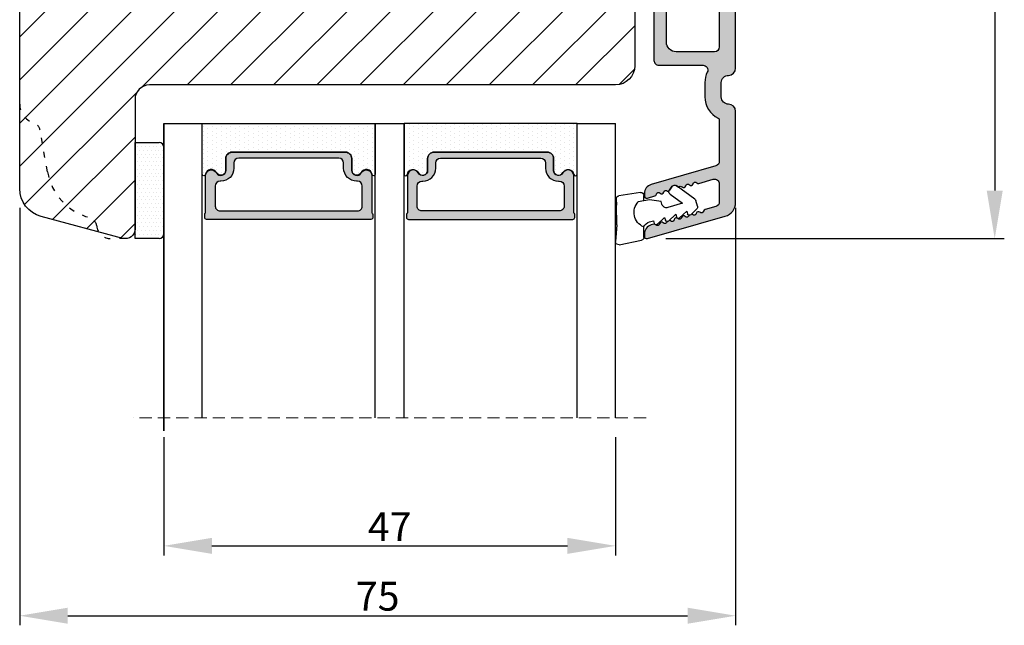
# Model space of a CAD drawing. Units: millimetres. Extents: x 63 to 3113, y -2910 to -130.
# Drawn here: x 3010 to 3113, y -1535 to -1472 of the extents above; entities that cross this region are included whole.
import ezdxf

# ---------------------------------------------------------------- set-up
doc = ezdxf.new("R2010")
doc.units = ezdxf.units.MM
doc.linetypes.add('ACAD_ISO03W100', pattern=[30, 12, -18])
doc.linetypes.add('HIDDEN', pattern=[1.905, 1.27, -0.635])
doc.layers.get('0').update_dxf_attribs({"lineweight": 0})
doc.layers.get('DEFPOINTS').update_dxf_attribs({"lineweight": 0})
for name, color, linetype, lineweight in [('05 SASH', 40, 'Continuous', 25), ('06 SASH HATCH', 40, 'Continuous', 0), ('07 GLASS', 151, 'Continuous', 25), ('09 ALUMINIUM', 55, 'Continuous', 25), ('13 GASKET', 254, 'Continuous', 25), ('14 GASKET HATCH', 254, 'Continuous', 0), ('19 PV', 7, 'Continuous', 25)]:
    doc.layers.add(name, color=color, linetype=linetype, lineweight=lineweight)
doc.styles.add('M1x1', font='arial.ttf', dxfattribs={"height": 3})
doc.dimstyles.new('M1x1', dxfattribs={"dimscale": 0, "dimtxt": 3, "dimasz": 5, "dimexe": 1, "dimexo": 2, "dimgap": 0.5, "dimtad": 1, "dimdec": 0, "dimdsep": 46, "dimtxsty": 'M1x1', "dimcen": -1, "dimclrd": 256, "dimclre": 256, "dimclrt": 256, "dimazin": 2, "dimtfac": 1, "dimtdec": 0, "dimtmove": 0, "dimatfit": 3, "dimfxl": 1, "dimtolj": 1, "dimarcsym": 0})

# ---------------------------------------------------------------- blocks, each defined once
blk = doc.blocks.new('*D107')
at = {"lineweight": -2}
for p, q in [((3073.336018381576, -1392.957947277137), (3112.789768760844, -1392.957947277137)), ((3111.789768760844, -1397.957947277137), (3111.789768760843, -1489.957947277137)), ((3077.586018709401, -1494.957947277137), (3112.789768760843, -1494.957947277137))]:
    blk.add_line(p, q, dxfattribs=at)
for points in [[(3112.623102094177, -1397.957947277137), (3110.95643542751, -1397.957947277137), (3111.789768760844, -1392.957947277137)], [(3110.95643542751, -1489.957947277137), (3112.623102094177, -1489.957947277137), (3111.789768760843, -1494.957947277137)]]:
    blk.add_solid(points)
at = {"layer": 'DEFPOINTS', "color": 0}
for p in [(3071.336018381576, -1392.957947277137), (3075.586018709401, -1494.957947277137), (3111.789768760843, -1494.957947277137)]:
    blk.add_point(p, dxfattribs=at)
at = {"insert": (3109.758268760844, -1443.957947277137), "char_height": 3, "attachment_point": 5, "rotation": 89.99999999999974, "style": 'M1x1'}
blk.add_mtext('\\A1;102', dxfattribs=at)
blk = doc.blocks.new('47 mm glas')
h = blk.add_hatch(color=256)
h.paths.add_polyline_path([(-1287.37449840003, -1461.494330561639), (-1287.374498400029, -1461.166445346144, 0.4142546801781765), (-1287.574499923109, -1460.966471830409), (-1304.674500676326, -1460.966471830409, 0.4142519532978314), (-1304.87450033718, -1461.166445346024), (-1304.874500337181, -1461.494330564989, 0.2679669331788878), (-1304.774498644408, -1461.667511859934), (-1304.774498644408, -1465.524230404572, 0.7746185473104789), (-1303.649498227176, -1465.814713636439, -0.7745892894526377), (-1302.674500349101, -1466.066453850593), (-1302.674500349101, -1466.085245275307), (-1302.674499301364, -1466.086450739326), (-1302.674499825232, -1467.316452662982, 0.4142231577145603), (-1302.024504204144, -1467.966471115152), (-1290.224494649481, -1467.966471115153, 0.4142234963115446), (-1289.574499173912, -1467.31645266034), (-1289.574499785092, -1466.086450680245), (-1289.574498388108, -1466.085245275153), (-1289.574498388108, -1466.066453854713, -0.774587442882251), (-1288.599498647388, -1465.814713636439, 0.7746185453345404), (-1287.474498230156, -1465.524230407536), (-1287.474498230156, -1461.667511859934, 0.2679601198264095)])
h.paths.add_polyline_path([(-1266.474499444601, -1465.524230407805), (-1266.474499444601, -1461.667511859933, 0.2679669331780555), (-1266.374497751829, -1461.494330564988), (-1266.374497751829, -1461.166445346023, 0.4142519532970274), (-1266.574497412683, -1460.966471830408), (-1283.674498165901, -1460.966471830409, 0.4142546801786476), (-1283.87449968898, -1461.166445346144), (-1283.87449968898, -1461.494330561639, 0.2679601198264095), (-1283.774499858853, -1461.667511859934), (-1283.774499858853, -1465.524230404302, 0.7746185474905019), (-1282.649499441621, -1465.814713636439, -0.7745874428821381), (-1281.674499700901, -1466.066453854713), (-1281.674499700901, -1466.085245275253), (-1281.674498303917, -1466.086450739326), (-1281.67449908972, -1467.316452661123, 0.4142232535349775), (-1281.024503555943, -1467.966471115153), (-1269.224494001281, -1467.966471115152, 0.4142234951204086), (-1268.574498525711, -1467.316452662981), (-1268.574499136892, -1466.086450739325), (-1268.574497739908, -1466.085245275292), (-1268.574497739908, -1466.066453849392, -0.7745892885304401), (-1267.599499861833, -1465.814713636438, 0.7746185451546653)])
h.paths.add_polyline_path([(-1303.774500343141, -1462.346468371896, -0.4142198334401246), (-1303.274499329225, -1461.84644500355), (-1288.974501758699, -1461.84644500355, -0.4142249340085894), (-1288.474498394069, -1462.346468369059), (-1288.474498394069, -1464.44645921523, -0.4142074751894083), (-1288.974501758519, -1464.946452775996), (-1289.064498702969, -1464.946452775996, 0.4142092834399003), (-1290.414499196348, -1466.296472029144), (-1290.414499196348, -1466.846470033322, -0.414207357540518), (-1290.914502353844, -1467.346463600199), (-1301.334498518569, -1467.346463600199, -0.4142023758946292), (-1301.834499540862, -1466.846470042818), (-1301.834499540862, -1466.296472029145, 0.4142092827204921), (-1303.184500030925, -1464.946452775996), (-1303.274499320848, -1464.946452775996, -0.4142023758946292), (-1303.774500343141, -1464.446459218614)], flags=16)
h.paths.add_polyline_path([(-1282.77449969494, -1462.346468366174, -0.4142249323188347), (-1282.274496330309, -1461.84644500355), (-1267.974498759784, -1461.846445003549, -0.4142198314255567), (-1267.474497745869, -1462.346468368456), (-1267.474497745868, -1464.446459218613, -0.4142023758946292), (-1267.974498768161, -1464.946452775995), (-1268.064498050109, -1464.946452775995, 0.4142092844505734), (-1269.414498548147, -1466.296472029145), (-1269.414498548147, -1466.846470042817, -0.4142023758946292), (-1269.91449957044, -1467.346463600199), (-1280.334495735165, -1467.346463600199, -0.4142073575401964), (-1280.834498892661, -1466.846470033321), (-1280.834498892662, -1466.296472029144, 0.4142092851711104), (-1282.184499394019, -1464.946452775996), (-1282.27449633049, -1464.946452775996, -0.4142074751899961), (-1282.77449969494, -1464.44645921523)], flags=16)
at = {"layer": '14 GASKET HATCH'}
h = blk.add_hatch(dxfattribs=at)
h.set_pattern_fill('DOTS', color=256, scale=0.3, angle=270, style=0)
h.set_pattern_definition([(270, (0, 0), (0.4762499999999999, -0.2381250000000001), [0, -0.47625])])
h.paths.add_polyline_path([(-1287.124499290373, -1470.966462293665), (-1287.124499290373, -1465.666447082872, 0.9411644962235867), (-1287.463256701019, -1465.645943084757, -0.7386552551510386), (-1288.592241316226, -1465.84830085377, 0.7865204277773168), (-1289.574499785092, -1466.086450660552), (-1289.574499785092, -1467.316452660039, -0.4142244236164907), (-1290.224495231558, -1467.966471115153), (-1302.024503505652, -1467.966471115153, -0.4142244216473187), (-1302.674498952118, -1467.316452664409), (-1302.674498952118, -1466.086450739326, 0.7865204890780666), (-1303.656757420984, -1465.84830085377, -0.738655255151857), (-1304.78574203619, -1465.645943084757, 0.9411644962421161), (-1305.124499446835, -1465.666447082878), (-1305.124499446836, -1470.966462293665)])
h.paths.add_polyline_path([(-1266.124498642173, -1470.966462293664), (-1266.124498642173, -1465.666447083232, 0.9411644972251842), (-1266.463256052819, -1465.645943084756, -0.7386552551517871), (-1267.592240668025, -1465.848300853769, 0.7855828458414978), (-1268.574497739908, -1466.085245275292), (-1268.574499136892, -1466.086450739325), (-1268.574498525711, -1467.316452662981, -0.4142234951204086), (-1269.224494001281, -1467.966471115152), (-1281.024503555942, -1467.966471115153, -0.4142232535352849), (-1281.67449908972, -1467.316452661123), (-1281.674498303917, -1466.086450739326), (-1281.674499700901, -1466.085245275253, 0.7855828458097319), (-1282.656756772783, -1465.84830085377, -0.7386552551511085), (-1283.78574138799, -1465.645943084757, 0.9411644948905121), (-1284.124498798636, -1465.666447082391), (-1284.124498798635, -1468.316454688216), (-1284.124498798635, -1470.966462293665)])
at = {"color": 7, "linetype": 'HIDDEN', "lineweight": 18}
blk.add_line((-1258.949499685255, -1440.311406055491), (-1312.299499685254, -1440.311406055491), dxfattribs=at)
at = {"layer": '07 GLASS'}
for p, q in [((-1309.124500102487, -1440.311406055491), (-1309.124500102487, -1470.966462293665)), ((-1305.124499446836, -1440.311406055491), (-1305.124499446836, -1470.966462293665)), ((-1287.124499290374, -1440.311406055491), (-1287.124499290374, -1470.966462293665)), ((-1284.124498798635, -1440.311406055491), (-1284.124498798635, -1470.966462293665)), ((-1266.124498642175, -1440.31140605549), (-1266.124498642173, -1470.966462293664)), ((-1262.124497986524, -1440.31140605549), (-1262.124497986522, -1470.966462293664)), ((-1309.124500102487, -1470.966462293665), (-1305.124499446836, -1470.966462293665)), ((-1287.124499290374, -1470.966462293665), (-1284.124498798635, -1470.966462293665)), ((-1266.124498642173, -1470.966462293664), (-1262.124497986522, -1470.966462293664))]:
    blk.add_line(p, q, dxfattribs=at)
at = {"layer": '13 GASKET'}
for points in [[(-1287.124499290374, -1470.966462293665), (-1287.124499290374, -1465.666447082767, 0.9411644959354022), (-1287.463256701019, -1465.645943084757, -0.738655255151429), (-1288.592241316226, -1465.84830085377, 0.7865204890780536), (-1289.574499785092, -1466.086450739326), (-1289.574499785092, -1467.31645266064, -0.4142249168474298), (-1290.224496326743, -1467.966471115153), (-1302.024502410467, -1467.966471115152, -0.4142249164354849), (-1302.674498952118, -1467.316452661554), (-1302.674498952118, -1466.086450739326, 0.7865204890781727), (-1303.656757420984, -1465.84830085377, -0.738655255151608), (-1304.78574203619, -1465.645943084757, 0.9411644959355642), (-1305.124499446836, -1465.666447082767), (-1305.124499446836, -1470.966462293665)], [(-1284.124498798635, -1470.966462293665), (-1284.124498798636, -1465.666447082767, -0.9411644959354022), (-1283.78574138799, -1465.645943084757, 0.738655255151429), (-1282.656756772783, -1465.84830085377, -0.7865204890780536), (-1281.674498303917, -1466.086450739326), (-1281.674498303917, -1467.31645266064, 0.4142249168474298), (-1281.024501762266, -1467.966471115152), (-1269.224495678542, -1467.966471115152, 0.4142249164354849), (-1268.574499136892, -1467.316452661553), (-1268.574499136892, -1466.086450739325, -0.7865204890781727), (-1267.592240668025, -1465.848300853769, 0.738655255151608), (-1266.463256052819, -1465.645943084756, -0.9411644959355642), (-1266.124498642173, -1465.666447082766), (-1266.124498642173, -1470.966462293664)]]:
    blk.add_lwpolyline(points, format="xyb", close=True, dxfattribs=at)
at = {"layer": '19 PV'}
for points in [[(-1290.224494929759, -1467.966471115153, 0.4142249168474298), (-1289.574498388109, -1467.31645266064), (-1289.574498388108, -1466.066453854233, -0.7745874425120174), (-1288.599498647389, -1465.814713636439, 0.7746185461270005), (-1287.474498230156, -1465.524230406347), (-1287.474498230156, -1461.667511859934, 0.2679601169382391), (-1287.37449840003, -1461.494330563796), (-1287.374498400029, -1461.16644541363, 0.4142547795260226), (-1287.574499923451, -1460.966471830409), (-1304.674500676629, -1460.966471830409, 0.41425195285383), (-1304.87450033718, -1461.166445346024), (-1304.874500337181, -1461.494330564538, 0.2679669337814264), (-1304.774498644408, -1461.667511859934), (-1304.774498644408, -1465.524230406347, 0.7746185461270981), (-1303.649498227176, -1465.814713636439, -0.7745892908119653), (-1302.674500349101, -1466.066453852359), (-1302.674500349101, -1467.316452661554, 0.4142249164354849), (-1302.024503807451, -1467.966471115153)], [(-1281.02450315925, -1467.966471115153, -0.4142249168474298), (-1281.6744997009, -1467.31645266064), (-1281.674499700901, -1466.066453854233, 0.7745874425120174), (-1282.649499441621, -1465.814713636439, -0.7746185461270005), (-1283.774499858853, -1465.524230406347), (-1283.774499858853, -1461.667511859934, -0.2679601169382391), (-1283.87449968898, -1461.494330563796), (-1283.87449968898, -1461.16644541363, -0.4142547795260226), (-1283.674498165559, -1460.966471830409), (-1266.574497412381, -1460.966471830408, -0.41425195285383), (-1266.374497751829, -1461.166445346023), (-1266.374497751829, -1461.494330564537, -0.2679669337814264), (-1266.474499444601, -1461.667511859933), (-1266.474499444601, -1465.524230406347, -0.7746185461270981), (-1267.599499861833, -1465.814713636438, 0.7745892908119653), (-1268.574497739908, -1466.066453852359), (-1268.574497739908, -1467.316452661554, -0.4142249164354849), (-1269.224494281558, -1467.966471115152)], [(-1303.774500343141, -1462.346468369199, -0.4142198305656071), (-1303.274499331435, -1461.84644500355), (-1288.974501170867, -1461.84644500355, -0.4142245889168096), (-1288.474498394069, -1462.346468367786), (-1288.474498394069, -1464.446459212682, -0.4142071323671653), (-1288.974501170732, -1464.946452775996), (-1289.064498698415, -1464.946452775996, 0.4142090755395548), (-1290.414499196347, -1466.296471066323), (-1290.414499196348, -1466.846470034791, -0.4142067699010232), (-1290.914501352144, -1467.346463600199), (-1301.334498519976, -1467.346463600199, -0.414202374847697), (-1301.834499540862, -1466.846470043199), (-1301.834499540862, -1466.296471066323, 0.4142090755359621), (-1303.18450003878, -1464.946452775996), (-1303.274499322255, -1464.946452775996, -0.414202374847697), (-1303.774500343141, -1464.446459218995)], [(-1267.474497745869, -1462.346468369198, 0.4142198305656071), (-1267.974498757574, -1461.846445003549), (-1282.274496918143, -1461.84644500355, 0.4142245889168096), (-1282.77449969494, -1462.346468367786), (-1282.77449969494, -1464.446459212682, 0.4142071323671653), (-1282.274496918277, -1464.946452775996), (-1282.184499390594, -1464.946452775996, -0.4142090755395548), (-1280.834498892662, -1466.296471066323), (-1280.834498892661, -1466.846470034791, 0.4142067699010232), (-1280.334496736865, -1467.346463600199), (-1269.914499569033, -1467.346463600199, 0.414202374847697), (-1269.414498548147, -1466.846470043198), (-1269.414498548147, -1466.296471066322, -0.4142090755359621), (-1268.06449805023, -1464.946452775995), (-1267.974498766755, -1464.946452775995, 0.414202374847697), (-1267.474497745868, -1464.446459218995)]]:
    blk.add_lwpolyline(points, format="xyb", close=True, dxfattribs=at)
blk = doc.blocks.new('*D336')
at = {"lineweight": -2}
for p, q in [((3025.336018381577, -1515.613003515311), (3025.336018381577, -1527.929268270851)), ((3072.33602049754, -1515.613003515312), (3072.33602049754, -1527.929268270851)), ((3030.336018381577, -1526.929268270851), (3067.33602049754, -1526.929268270851))]:
    blk.add_line(p, q, dxfattribs=at)
for points in [[(3030.336018381577, -1526.095934937518), (3030.336018381577, -1527.762601604184), (3025.336018381577, -1526.929268270851)], [(3067.33602049754, -1527.762601604184), (3067.33602049754, -1526.095934937518), (3072.33602049754, -1526.929268270851)]]:
    blk.add_solid(points)
at = {"layer": 'DEFPOINTS', "color": 0}
for p in [(3025.336018381577, -1513.613003515311), (3072.33602049754, -1513.613003515312), (3072.33602049754, -1526.929268270851)]:
    blk.add_point(p, dxfattribs=at)
at = {"insert": (3048.836019439559, -1524.929268270851), "char_height": 3, "attachment_point": 5, "style": 'M1x1'}
blk.add_mtext('\\A1;47', dxfattribs=at)
blk = doc.blocks.new('*D337')
at = {"lineweight": -2}
for p, q in [((3010.336018381576, -1491.743801376868), (3010.336018381576, -1535.201042762783)), ((3084.836018709401, -1491.743801376864), (3084.836018709401, -1535.201042762783)), ((3015.336018381576, -1534.201042762783), (3079.836018709401, -1534.201042762783))]:
    blk.add_line(p, q, dxfattribs=at)
for points in [[(3015.336018381576, -1533.36770942945), (3015.336018381576, -1535.034376096116), (3010.336018381576, -1534.201042762783)], [(3079.836018709401, -1535.034376096116), (3079.836018709401, -1533.36770942945), (3084.836018709401, -1534.201042762783)]]:
    blk.add_solid(points)
at = {"layer": 'DEFPOINTS', "color": 0}
for p in [(3010.336018381576, -1489.743801376868), (3084.836018709401, -1489.743801376864), (3084.836018709401, -1534.201042762783)]:
    blk.add_point(p, dxfattribs=at)
at = {"insert": (3047.586018545489, -1532.175542762783), "char_height": 3, "attachment_point": 5, "style": 'M1x1'}
blk.add_mtext('\\A1;75', dxfattribs=at)
blk = doc.blocks.new('sdasdasdDD1')
blk.add_line((-3.425086708013168, 1.286244381536108), (-3.461573485772988, -0.7563611246298478))
at = {"layer": '13 GASKET'}
for p, q in [((-3.184763453843061, 3.355234224619608), (-0.839165773636978, 2.900513420431025)), ((-3.425086708013168, 1.286244381536108), (-3.541204127603578, 3.040907870975389)), ((-0.5963068877103979, 2.611232397994627), (-0.5963068877103979, 1.44902346429626)), ((0.40660442997887, 0.8568508898699747), (0.4890931839158839, 1.144958716438396)), ((0.8197331256137659, 1.234610973578128), (1.560118465104551, 0.5260860628895898)), ((0.002874517684631428, 0.9726185793131208), (0.40660442997887, 0.8568508898699747)), ((1.560118465104551, 0.5260860628895898), (1.642604335257147, 0.8141947163699115)), ((1.973247160739447, 0.9038461465979708), (2.713632500230688, 0.1953212359092049)), ((2.713632500230688, 0.1953212359092049), (2.7961154865975, 0.4834307163016547)), ((3.126761195865129, 0.5730813196173585), (3.867146535356824, -0.13544359107118)), ((3.867146535356824, -0.13544359107118), (3.949641056864039, 0.1526625816729847)), ((4.280275230991265, 0.2423164926369736), (4.889758046480438, -0.3409389209657547)), ((-3.473274568932993, -1.426715729887064), (-3.461573485772988, -0.7563611246298478)), ((1.270352336554879, -0.8472440470056881), (1.18766112980984, -1.135622555787222)), ((3.436433192893219, -0.9482080198104086), (1.88860600410726, -0.5047013291973599)), ((2.121998650226942, -1.913733469186809), (3.436433192893219, -0.9482080198104086)), ((4.970719281991933, -0.640374388878854), (4.800813241254218, -1.232907169443251)), ((-0.9416089012684097, -2.076344267594777), (-3.21862227394422, -1.728511273047388)), ((-0.007545413630850817, -1.31305231235774), (-1.185251462919496, -1.107364544345273)), ((-0.5963068877103979, -1.210224417766767), (-0.5963068877103979, -1.779784446365284)), ((1.18766112980984, -1.135622555787222), (-0.007545413630850817, -1.31305231235774)), ((4.69006298946988, -1.391976592900846), (2.773618784230166, -2.800041435898947)), ((2.354363537892823, -2.736090811102486), (2.057972900893219, -2.333323952606634))]:
    blk.add_line(p, q, dxfattribs=at)
for centre, radius, start, end in [((-3.241858876462629, 3.060717480247149), 0.3, 79.02865270780984, 183.7861114758479), ((-0.8962611962574556, 2.605996676058567), 0.2999999999999635, 358.9999999999982, 79.02865270783633), ((0, 0), 1.62205957486941, 112.540495986562, 223.0542419500107), ((0, 0), 1.622059574869385, 112.540495986562, 223.0542419500107), ((0.2782202781081651, 1.933927036970999), 0.9999646186477127, 205.8358228097097, 254.0167990731184), ((0.681484182684926, 1.089946164100866), 0.2001016674644144, 46.2991205773915, 164.0425739999147), ((1.834996526227314, 0.7591808798006241), 0.2001031667926695, 46.29886088015779, 164.0423143027093), ((2.988508869769703, 0.4284155955003826), 0.200104666125348, 46.29860118677519, 164.0420546093357), ((4.14202967122992, 0.09765259779942426), 0.2000986688194094, 46.29963998351097, 164.0430934061002), ((1.750750273330141, -0.9850990599957186), 0.4997861365265486, 73.98855046505973, 163.9886360736292), ((4.682340773210399, -0.557683182134042), 0.3000000000000352, 344.0000000000256, 46.25968738802246), ((-3.173320260385935, -1.43195145181835), 0.2999999999998583, 178.9999999999852, 261.314728519947), ((-0.8963068877105798, -1.779784446365284), 0.3, 261.314728519947, 0), ((2.299599890232912, -2.155513947200234), 0.2999999999998643, 126.2993569356664, 216.3488446925953), ((4.512434732472684, -1.150215962697757), 0.3000000000001456, 306.3057595332392, 343.9999999999308), ((2.595990527232516, -2.558280805696086), 0.3000000000001371, 216.3488446925244, 306.3057595333024)]:
    blk.add_arc(centre, radius, start, end, dxfattribs=at)

msp = doc.modelspace()

# ---------------------------------------------------------------- hatches: boundary and pattern name
at = {"layer": '06 SASH HATCH'}
h = msp.add_hatch(dxfattribs=at)
h.set_pattern_fill('ANSI31', color=256, angle=2.413323758049247e-14, style=0)
h.set_pattern_definition([(45.00000000000003, (-646.8235226920856, -3474.244746551233), (-2.245064030267289, 2.245064030267288), [])])
h.paths.add_polyline_path([(3074.336018381575, -1476.957947277136), (3074.336018381576, -1395.957947277137, 0.4142135623731693), (3071.336018381577, -1392.957947277137), (3071.272510054679, -1392.957947277137, 0.3419987131197317), (3069.336018381576, -1394.457947277137, -0.3419987131196777), (3067.399526708472, -1395.957947277137), (3066.272510054679, -1395.957947277137, -0.3419987131197317), (3064.336018381576, -1394.457947277137, 0.3419987131196777), (3062.399526708472, -1392.957947277137), (3058.436018381576, -1392.957947277137, 0.4142135623728239), (3056.936018381574, -1394.457947277137), (3056.936018381575, -1398.957947277137), (3039.636018381575, -1398.957947277137), (3039.636018381575, -1397.457947277138, 0.440010530891891), (3038.005284767453, -1395.96365523), (3028.705284767454, -1396.777299800789, 0.3888787318526978), (3027.336018381576, -1398.271591847927), (3027.336018381576, -1408.590494890328), (3027.136018381575, -1408.607992623032), (3027.136018381575, -1415.457947277137), (3023.136018381575, -1415.457947277137), (3023.136018381575, -1408.957947277137), (3013.074551153333, -1409.838211598045, 0.3888787318529233), (3010.336018381576, -1412.82679569232), (3010.336018381575, -1480.957947277136, 0.3312708873011744), (3011.761769531104, -1482.873733866956, -0.2835093783469377), (3012.459452858881, -1483.657978984199), (3013.225039457649, -1487.999836343138, 0.2926117034268194), (3017.605299512941, -1492.759966186603, -0.3108091034127563), (3018.344728414116, -1493.619360513763, 0.112583550984259), (3018.562167401433, -1494.249972327493), (3021.077199336473, -1494.923873103426, 0.4931454260317911), (3022.336018381575, -1493.957947277137), (3022.336018381575, -1480.457947277137, -0.4142135623729419), (3023.836018381575, -1478.957947277137), (3072.336018381575, -1478.957947277137, 0.4142135623731593)])
h.paths.add_polyline_path([(3013.225039457649, -1487.999836343138), (3012.459452858881, -1483.657978984199, 0.2835093783469377), (3011.761769531104, -1482.873733866956, -0.3312708873011744), (3010.336018381575, -1480.957947277136), (3010.336018381575, -1489.743801376866, 0.3394542588633034), (3012.559561246269, -1492.641578855735), (3018.562167401433, -1494.249972327493, -0.112583550984259), (3018.344728414116, -1493.619360513763, 0.3108091034127563), (3017.605299512941, -1492.759966186603, -0.2926117034268194)], flags=16)
at = {"layer": '09 ALUMINIUM'}
h = msp.add_hatch(color=256, dxfattribs=at)
edge = h.paths.add_edge_path()
edge.add_arc((3084.086018709401, -1478.707947277136), 0.7499999999997913, 89.99999999996521, 180.0000000000159, ccw=False)
edge.add_arc((3084.086018709401, -1477.207947277137), 0.7499999999998883, 269.9999999999915, 360.0000000000086)
edge.add_line((3084.836018709401, -1477.207947277136), (3084.836018709401, -1395.457947277136))
edge.add_arc((3083.636018709404, -1395.457947277135), 1.199999999996569, 359.9999999999126, 449.8118665526516)
edge.add_arc((3083.638317188936, -1394.757951050726), 0.5000000000006718, 89.81186655253808, 153.3471692921691)
edge.add_arc((3082.92332439561, -1394.399084354731), 0.3000000000013091, 263.0000000002082, 333.3471692921026, ccw=False)
edge.add_line((3082.886763592589, -1394.696848200224), (3076.896953381104, -1393.961391983515))
edge.add_arc((3076.836018709401, -1394.457665059336), 0.5000000000000501, 82.99999999997426, 180)
edge.add_line((3076.336018709401, -1394.457665059336), (3076.336018709401, -1394.860668989519))
edge.add_arc((3076.8360187094, -1394.86066898952), 0.4999999999995863, 179.9999999999582, 263.0000000000664)
edge.add_line((3076.775084037698, -1395.35694206534), (3082.696953381103, -1396.084056192394))
edge.add_arc((3082.6360187094, -1396.580329268216), 0.5000000000006971, 1.9610979506978765e-11, 82.99999999994958, ccw=False)
edge.add_line((3083.136018709401, -1396.580329268216), (3083.136018709401, -1398.007947277137))
edge.add_arc((3082.636018709401, -1398.007947277137), 0.4999999999999902, -90, 1.0800249583553523e-12, ccw=False)
edge.add_line((3082.636018709401, -1398.507947277137), (3076.836018709401, -1398.507947277137))
edge.add_arc((3076.836018709401, -1399.007947277137), 0.4999999999997962, 89.99999999997664, 180.0000000000196)
edge.add_line((3076.336018709401, -1399.007947277137), (3076.336018709401, -1406.369272142542))
edge.add_arc((3076.8360187094, -1406.369272142543), 0.4999999999992383, 179.9999999999702, 240.0000000000669)
edge.add_line((3076.586018709401, -1406.802284844434), (3077.086018709401, -1407.090959979029))
edge.add_arc((3077.336018709401, -1406.657947277138), 0.49999999999892, 239.9999999998578, 330.0000000000595)
edge.add_line((3077.769031411293, -1406.907947277137), (3078.642514167023, -1405.395030764677))
edge.add_arc((3078.361296384375, -1405.232669602163), 0.3247223250264119, 329.9999999999066, 450.0000000000802)
edge.add_line((3078.361296384374, -1404.907947277137), (3077.936018709401, -1404.907947277137))
edge.add_arc((3077.936018709402, -1404.607947277137), 0.3000000000004523, 179.9999999999674, 269.9999999998615, ccw=False)
edge.add_line((3077.636018709401, -1404.607947277136), (3077.636018709401, -1400.907947277136))
edge.add_arc((3078.636018709401, -1400.907947277136), 0.9999999999996894, 90, 180.0000000000178, ccw=False)
edge.add_line((3078.636018709401, -1399.907947277136), (3082.636018709401, -1399.907947277136))
edge.add_arc((3082.636018709401, -1400.407947277137), 0.5000000000002529, 8.469669410260394e-11, 89.99999999997101, ccw=False)
edge.add_line((3083.136018709401, -1400.407947277136), (3083.136018709401, -1428.007947277137))
edge.add_arc((3082.636018709401, -1428.007947277137), 0.4999999999999902, -90, 1.0800249583553523e-12, ccw=False)
edge.add_line((3082.636018709401, -1428.507947277137), (3078.636018709401, -1428.507947277137))
edge.add_arc((3078.636018709401, -1427.507947277136), 1.000000000000369, 179.9999999999967, 269.99999999997885, ccw=False)
edge.add_line((3077.636018709401, -1427.507947277136), (3077.636018709401, -1423.807947277137))
edge.add_arc((3077.936018709402, -1423.807947277137), 0.3000000000004238, 90.0000000000868, 179.9999999999538, ccw=False)
edge.add_line((3077.936018709401, -1423.507947277137), (3078.361296384374, -1423.507947277137))
edge.add_arc((3078.361296384374, -1423.18322495211), 0.3247223250270166, 270.0000000000535, 389.999999999993)
edge.add_line((3078.642514167023, -1423.020863789596), (3077.769031411293, -1421.507947277137))
edge.add_arc((3077.336018709401, -1421.757947277136), 0.4999999999990719, 29.99999999994787, 120.0000000000592)
edge.add_line((3077.086018709401, -1421.324934575244), (3076.586018709401, -1421.613609709839))
edge.add_arc((3076.8360187094, -1422.046622411732), 0.4999999999992382, 119.9999999999496, 180.0000000000326)
edge.add_line((3076.336018709401, -1422.046622411732), (3076.336018709401, -1429.407947277136))
edge.add_arc((3076.836018709401, -1429.407947277137), 0.4999999999997962, 179.9999999999766, 270.0000000000521)
edge.add_line((3076.836018709401, -1429.907947277136), (3078.338317188935, -1429.907947277136))
edge.add_arc((3078.338317188939, -1429.707947277144), 0.1999999999923856, 269.9999999989129, 360.0000000021333)
edge.add_line((3078.538317188931, -1429.707947277136), (3078.655474476463, -1429.707947277137))
edge.add_arc((3078.938317188936, -1429.607947277138), 0.2999999999984479, 199.4712206343917, 323.1301023543123)
edge.add_arc((3079.338317188935, -1429.907947277137), 0.2000000000000876, 90, 143.1301023541174, ccw=False)
edge.add_arc((3079.338317188937, -1429.907947277133), 0.1999999999966087, 36.869897645427216, 90.00000000058998, ccw=False)
edge.add_arc((3079.738317188934, -1429.607947277137), 0.2999999999988688, 216.8698976458503, 340.528779365465)
edge.add_line((3080.021159901408, -1429.707947277137), (3080.138317188939, -1429.707947277136))
edge.add_arc((3080.338317188931, -1429.707947277144), 0.1999999999921582, 179.9999999978056, 270.0000000010422)
edge.add_line((3080.338317188935, -1429.907947277136), (3082.638317188935, -1429.907947277136))
edge.add_arc((3082.638317188935, -1430.407947277136), 0.4999999999998933, 2.488320660631871e-09, 90.00000000001222, ccw=False)
edge.add_line((3083.138317188935, -1430.407947277114), (3083.136018709401, -1445.007947277115))
edge.add_arc((3082.636018709401, -1445.007947277137), 0.4999999999998932, -90, 2.513502295187209e-09, ccw=False)
edge.add_line((3082.636018709401, -1445.507947277137), (3076.836018709401, -1445.507947277137))
edge.add_arc((3076.836018709401, -1446.007947277137), 0.4999999999998246, 89.9999999999799, 180.0000000000196)
edge.add_line((3076.336018709401, -1446.007947277137), (3076.336018709401, -1453.369272142542))
edge.add_arc((3076.8360187094, -1453.369272142543), 0.4999999999992383, 179.9999999999702, 240.0000000000669)
edge.add_line((3076.586018709401, -1453.802284844434), (3077.086018709401, -1454.090959979028))
edge.add_arc((3077.336018709401, -1453.657947277137), 0.4999999999995666, 239.9999999999579, 330.0000000000235)
edge.add_line((3077.769031411293, -1453.907947277136), (3078.642514167023, -1452.395030764676))
edge.add_arc((3078.361296384374, -1452.232669602163), 0.3247223250266885, 329.9999999999912, 449.9999999999198)
edge.add_line((3078.361296384374, -1451.907947277136), (3077.936018709401, -1451.907947277136))
edge.add_arc((3077.936018709399, -1451.607947277138), 0.2999999999981803, 179.9999999997937, 270.0000000003823, ccw=False)
edge.add_line((3077.636018709401, -1451.607947277136), (3077.636018709401, -1447.907947277136))
edge.add_arc((3078.636018709401, -1447.907947277136), 0.9999999999996894, 90, 180.0000000000178, ccw=False)
edge.add_line((3078.636018709401, -1446.907947277136), (3082.636018709401, -1446.907947277136))
edge.add_arc((3082.636018709401, -1447.407947277137), 0.5000000000006979, 8.469669410260394e-11, 89.99999999997209, ccw=False)
edge.add_line((3083.136018709401, -1447.407947277136), (3083.136018709401, -1475.007947277137))
edge.add_arc((3082.636018709401, -1475.007947277137), 0.4999999999999902, -90, 1.0800249583553523e-12, ccw=False)
edge.add_line((3082.636018709401, -1475.507947277137), (3078.636018709401, -1475.507947277137))
edge.add_arc((3078.636018709401, -1474.507947277137), 0.9999999999996894, 179.9999999999804, 270.00000000001785, ccw=False)
edge.add_line((3077.636018709401, -1474.507947277137), (3077.636018709401, -1470.807947277136))
edge.add_arc((3077.936018709402, -1470.807947277136), 0.3000000000004523, 90.0000000000868, 179.9999999999484, ccw=False)
edge.add_line((3077.936018709401, -1470.507947277136), (3078.361296384374, -1470.507947277136))
edge.add_arc((3078.361296384375, -1470.183224952109), 0.3247223250264447, 269.9999999999251, 390.0000000000907)
edge.add_line((3078.642514167023, -1470.020863789596), (3077.769031411293, -1468.507947277136))
edge.add_arc((3077.3360187094, -1468.757947277136), 0.5000000000001583, 30.00000000000119, 119.9999999999359)
edge.add_line((3077.086018709401, -1468.324934575243), (3076.586018709401, -1468.613609709839))
edge.add_arc((3076.8360187094, -1469.04662241173), 0.4999999999992382, 119.9999999999496, 180.0000000000326)
edge.add_line((3076.336018709401, -1469.046622411731), (3076.336018709401, -1476.407947277136))
edge.add_arc((3076.836018709401, -1476.407947277136), 0.4999999999997962, 179.9999999999766, 270.0000000000521)
edge.add_line((3076.836018709401, -1476.907947277136), (3081.437179905223, -1476.907947277137))
edge.add_arc((3081.437179905223, -1477.407947277137), 0.5000000000001363, -26.115118468910623, 90.00000000000279, ccw=False)
edge.add_arc((3084.086018709394, -1478.706466814718), 2.449999999992614, 153.8848815310064, 180.000000000012)
edge.add_line((3081.636018709401, -1478.706466814718), (3081.636018709401, -1480.207947277136))
edge.add_arc((3084.0860187094, -1480.207947277137), 2.449999999999076, 179.9999999999827, 244.2807204978389)
edge.add_arc((3082.936018709398, -1482.595414554401), 0.2000000000024733, 2.4431301426375285e-10, 64.28072049731168, ccw=False)
edge.add_line((3083.136018709401, -1482.5954145544), (3083.136018709401, -1486.912730438504))
edge.add_arc((3082.636018709401, -1486.912730438504), 0.5000000000003356, 286.0000000000298, 359.99999999997505, ccw=False)
edge.add_line((3082.773837387309, -1487.393361286474), (3076.060381353584, -1489.318413826639))
edge.add_arc((3076.336018709401, -1490.279675522578), 1.000000000000582, 106.0000000000132, 179.9999999999805)
edge.add_line((3075.336018709401, -1490.279675522577), (3075.336018709401, -1490.494734561896))
edge.add_arc((3075.586018709401, -1490.494734561897), 0.2499999999999104, 179.9999999999687, 285.9999999999941)
edge.add_line((3075.654928048355, -1490.735049985881), (3076.426658927681, -1490.513759717187))
edge.add_arc((3076.366018709401, -1490.302282144081), 0.2199999999993803, 285.9999999998881, 350.4169980226946)
edge.add_arc((3076.799878715852, -1490.37553168198), 0.2199999999998993, 41.583001977325694, 170.4169980224508, ccw=False)
edge.add_arc((3077.128996527093, -1490.083501775422), 0.2200000000001164, 221.5830019775034, 350.416998022734)
edge.add_arc((3077.562856533543, -1490.15675131332), 0.2199999999996795, 41.58300197751498, 170.4169980225448, ccw=False)
edge.add_arc((3077.891974344785, -1489.864721406759), 0.2200000000033604, 221.5830019776943, 267.4076059551918)
edge.add_arc((3078.181803131145, -1490.072995385742), 0.2999999999995704, 143.6511553074442, 182.1970426074266, ccw=False)
edge.add_line((3077.940176141806, -1489.895185380336), (3078.236566778805, -1489.492418521839))
edge.add_arc((3078.478193768145, -1489.670228527246), 0.3000000000000371, 53.694240466637325, 143.6511553074531, ccw=False)
edge.add_line((3078.655822025143, -1489.428467897043), (3078.899339392438, -1489.607386877628))
edge.add_arc((3079.088812168927, -1489.719190576001), 0.220000000000397, 41.5830019773357, 149.4560843539209, ccw=False)
edge.add_arc((3079.417929980168, -1489.427160669444), 0.2199999999996918, 221.5830019773718, 350.4169980226559)
edge.add_arc((3079.851789986618, -1489.500410207341), 0.2199999999999655, 41.583001977225024, 170.4169980227304, ccw=False)
edge.add_arc((3080.180907797859, -1489.208380300783), 0.2200000000003045, 221.5830019775551, 350.4169980224275)
edge.add_arc((3080.61476780431, -1489.281629838682), 0.2200000000000178, 41.58300197724708, 170.4169980227019, ccw=False)
edge.add_arc((3080.943885615553, -1488.989599932119), 0.2200000000047886, 221.5830019783378, 285.9999999992821)
edge.add_line((3081.00452583383, -1489.201077505231), (3082.498200031493, -1488.772773321224))
edge.add_arc((3082.636018709401, -1489.253404169193), 0.4999999999999242, -1.3017142919125035e-11, 105.99999999999949, ccw=False)
edge.add_line((3083.136018709401, -1489.253404169193), (3083.136018709401, -1491.125943153744))
edge.add_arc((3082.636018709401, -1491.125943153744), 0.5000000000002902, 286.0000000000316, 359.99999999997897, ccw=False)
edge.add_line((3082.773837387309, -1491.606574001714), (3081.646223214963, -1491.92991216255))
edge.add_arc((3081.706863433243, -1492.141389735657), 0.2200000000003124, 106.000000000041, 170.4169980225494)
edge.add_arc((3081.273003426792, -1492.068140197758), 0.2200000000002744, 221.5830019772017, 350.41699802267607, ccw=False)
edge.add_arc((3080.943885615551, -1492.360170104316), 0.2200000000001002, 41.5830019775939, 170.4169980224275)
edge.add_arc((3080.5100256091, -1492.286920566417), 0.2200000000004058, 221.5830019776811, 350.4169980225789, ccw=False)
edge.add_arc((3080.180907797861, -1492.578950472972), 0.2199999999961265, 41.58300197706015, 68.13370191453741)
edge.add_line((3080.262845028202, -1492.374778265553), (3080.162478471974, -1492.470825825512))
edge.add_arc((3080.024232912142, -1492.326161930741), 0.2000986688197212, 254.0812397968258, 313.7003600441166, ccw=False)
edge.add_arc((3080.180907797834, -1492.578950472972), 0.219999999974234, 164.074999173952, 170.4169980225058)
edge.add_arc((3079.747047791408, -1492.505700935076), 0.2200000000000288, 221.5830019775815, 350.4169980224685, ccw=False)
edge.add_arc((3079.417929980168, -1492.797730841635), 0.2200000000000036, 41.58300197724151, 170.4169980227049)
edge.add_arc((3078.984069973716, -1492.724481303736), 0.2200000000000027, 221.5830019775704, 350.4169980224827, ccw=False)
edge.add_arc((3078.654952162479, -1493.016511210293), 0.2199999999972937, 41.5830019775756, 55.76025403955079)
edge.add_arc((3078.870712110688, -1492.656924928438), 0.2001046661320389, 235.43422532045952, 242.6363451022554, ccw=False)
edge.add_arc((3078.654952162476, -1493.016511210294), 0.2200000000002779, 62.31031638490109, 170.4169980225786)
edge.add_arc((3078.221092156025, -1492.943261672395), 0.2199999999999979, 221.5830019775704, 350.4169980224853, ccw=False)
edge.add_arc((3077.891974344785, -1493.235291578952), 0.2199999999987347, 41.58300197709864, 70.66544465258252)
edge.add_line((3077.9648127243, -1493.027699261009), (3077.855450401839, -1493.132355479361))
edge.add_arc((3077.71719976714, -1492.987690212741), 0.2001031667946173, 258.7187431760211, 313.7011391935829, ccw=False)
edge.add_arc((3077.891974344626, -1493.235291578915), 0.2199999998375701, 166.4982666969971, 170.416998025575)
edge.add_arc((3077.458114338334, -1493.162042041056), 0.2199999999996614, 221.5830019771807, 350.4169980227821, ccw=False)
edge.add_arc((3077.128996527093, -1493.454071947612), 0.2199999999999584, 41.58300197721692, 170.4169980227341)
edge.add_arc((3076.695136520641, -1493.380822409714), 0.2200000000000321, 221.5830019772582, 350.41699802269414, ccw=False)
edge.add_arc((3076.366018709365, -1493.672852316314), 0.2200000000550913, 41.58300197943949, 46.56394114491713)
edge.add_arc((3076.563687423597, -1493.318455497046), 0.2001016674622814, 225.1083782963241, 256.5894765317649, ccw=False)
edge.add_arc((3076.3660187094, -1493.672852316274), 0.2200000000011885, 75.1339136835757, 105.9999999996734)
edge.add_line((3076.305378491121, -1493.461374743166), (3076.060381353584, -1493.531626541878))
edge.add_arc((3076.336018709401, -1494.492888237817), 1.000000000000247, 105.9999999999716, 179.999999999987)
edge.add_line((3075.336018709401, -1494.492888237817), (3075.336018709401, -1494.707947277136))
edge.add_arc((3075.586018709401, -1494.707947277137), 0.2499999999999104, 179.9999999999687, 285.9999999999941)
edge.add_line((3075.654928048355, -1494.948262701121), (3083.749474743126, -1492.627188786586))
edge.add_arc((3083.3360187094, -1491.185296242678), 1.500000000000308, 286.0000000000149, 360)
edge.add_line((3084.836018709401, -1491.185296242678), (3084.836018709401, -1481.707947277136))
edge.add_arc((3084.086018709401, -1481.707947277136), 0.7499999999998883, 359.9999999999915, 450)
edge.add_arc((3084.086018709401, -1480.207947277137), 0.7499999999997913, 179.9999999999869, 270.0000000000159, ccw=False)
edge.add_line((3083.336018709401, -1480.207947277136), (3083.336018709401, -1478.707947277136))
at = {"layer": '14 GASKET HATCH', "linetype": 'ByBlock'}
h = msp.add_hatch(dxfattribs=at)
h.set_pattern_fill('DOTS', color=256, scale=0.25, angle=360, style=0)
h.set_pattern_definition([(360, (-820.7075366655145, -799.5608298019035), (0.1984375000000001, 0.3968749999999999), [0, -0.396875])])
h.paths.add_polyline_path([(3025.336018381575, -1494.457947277135), (3025.336018381575, -1485.457947277135, 0.4142135623732202), (3024.836018381575, -1484.957947277135), (3022.336018381575, -1484.957947277135), (3022.336018381575, -1494.914808169594), (3022.336018381575, -1494.957947277135), (3024.836018381575, -1494.957947277135, 0.4142135623732202)])

# ---------------------------------------------------------------- linework, layer by layer
at = {"layer": '05 SASH', "linetype": 'ACAD_ISO03W100', "lineweight": 25, "ltscale": 0.05}
for p, q in [((3013.225039457649, -1487.999836343138), (3012.459452858881, -1483.6579789842)), ((3021.336018381574, -1494.957947277137), (3019.836018381574, -1494.957947277137))]:
    msp.add_line(p, q, dxfattribs=at)
at = {"layer": '05 SASH'}
msp.add_lwpolyline([(3074.336018381576, -1395.957947277137), (3074.336018381575, -1476.957947277137, -0.4142135623729555), (3072.336018381574, -1478.957947277137), (3023.836018381575, -1478.957947277137, 0.4142135623731822), (3022.336018381575, -1480.457947277137), (3022.336018381575, -1493.957947277137, -0.4931454260315207), (3021.077199336473, -1494.923873103426), (3012.559561246267, -1492.641578855735, -0.3394542588628617), (3010.336018381575, -1489.743801376868), (3010.336018381576, -1412.826795692321, -0.3888787318531687)], format="xyb", dxfattribs=at)
at = {"layer": '05 SASH', "linetype": 'ACAD_ISO03W100', "lineweight": 25, "ltscale": 0.05}
for centre, radius, start, end in [((3012.336018381574, -1480.957947277136), 2.000000000000007, 180, 253.314122371373), ((3011.474645105869, -1483.831627161866), 1.000000000000022, 9.999999999952573, 73.31412237134616), ((3019.133885975723, -1486.957947277137), 5.99999999999999, 190.0000000000011, 255.2403741825924), ((3017.350535102477, -1493.72696933818), 0.9999999999999983, 6.177493038198318, 75.24037418261028), ((3019.836018381574, -1493.457947277137), 1.5, 186.1774930382156, 270)]:
    msp.add_arc(centre, radius, start, end, dxfattribs=at)
at = {"layer": '07 GLASS'}
for p, q in [((3025.336018381577, -1482.957947277136), (3025.336018381577, -1514.957947277136)), ((3025.336018381577, -1514.957947277136), (3025.336018381577, -1482.957947277136)), ((3025.336018381577, -1482.957947277136), (3025.336018381577, -1514.957947277136)), ((3025.336018381577, -1514.957947277136), (3025.336018381577, -1482.957947277136))]:
    msp.add_line(p, q, dxfattribs=at)
at = {"layer": '09 ALUMINIUM'}
for points in [[(3076.336018709401, -1469.046622411731), (3076.336018709401, -1476.407947277136, 0.4142135623733338), (3076.836018709401, -1476.907947277136), (3081.437179905223, -1476.907947277137, -0.5549658691367481), (3081.886135634745, -1477.628035334354, 0.11444445705073), (3081.636018709401, -1478.706466814718), (3081.636018709401, -1480.207947277136, 0.2880714391412841), (3083.022811162231, -1482.415228344795, -0.2880714391376293), (3083.136018709401, -1482.5954145544), (3083.136018709401, -1486.912730438504, -0.3345953195018697), (3082.773837387309, -1487.393361286474), (3076.060381353584, -1489.318413826639, 0.334595319501907), (3075.336018709401, -1490.279675522577), (3075.336018709401, -1490.494734561896, 0.498581608053685), (3075.654928048355, -1490.735049985881), (3076.426658927681, -1490.513759717187, 0.2887155172916089), (3076.582948712627, -1490.33890691303, -0.6299407883484911), (3076.964437621472, -1490.229516728701, 0.629940788348895), (3077.345926530318, -1490.12012654437, -0.629940788347657), (3077.727415439163, -1490.010736360041, 0.2026554354879497), (3077.882023662191, -1490.084496254995, -0.1697921739373461), (3077.940176141806, -1489.895185380336), (3078.236566778805, -1489.492418521839, -0.4139933302962618), (3078.655822025143, -1489.428467897043), (3078.899339392438, -1489.607386877628, -0.5088280926662697), (3079.253371074547, -1489.573175622722, 0.6299407883491818), (3079.634859983393, -1489.463785438393, -0.6299407883505808), (3080.016348892239, -1489.354395254063, 0.6299407883467262), (3080.397837801085, -1489.245005069733, -0.6299407883502338), (3080.779326709931, -1489.135614885404, 0.288715517282364), (3081.00452583383, -1489.201077505231), (3082.498200031493, -1488.772773321224, -0.4985816080535136), (3083.136018709401, -1489.253404169193), (3083.136018709401, -1491.125943153744, -0.3345953195019077), (3082.773837387309, -1491.606574001714), (3081.646223214963, -1491.92991216255, 0.2887155172901631), (3081.489933430018, -1492.104764966707, -0.6299407883501393), (3081.108444521171, -1492.214155151036, 0.6299407883464738), (3080.726955612326, -1492.323545335366, -0.6299407883469756), (3080.34546670348, -1492.432935519697, 0.1163703539162532), (3080.262845028202, -1492.374778265553), (3080.162478471974, -1492.470825825512, -0.2661687630372995), (3079.969351028965, -1492.518587127018, 0.02767925575800671), (3079.963977794634, -1492.542325704026, -0.629940788346947), (3079.582488885788, -1492.651715888356, 0.6299407883503283), (3079.200999976942, -1492.761106072686, -0.6299407883471205), (3078.819511068097, -1492.870496257015, 0.0619389582667463), (3078.778736699529, -1492.834639309258, -0.03143552447392171), (3078.7571823386, -1492.821706202428, 0.5101119229096943), (3078.438022159251, -1492.979886441345, -0.6299407883471524), (3078.056533250405, -1493.089276625675, 0.1275816305262312), (3077.9648127243, -1493.027699261009), (3077.855450401839, -1493.132355479361, -0.2446170336060441), (3077.678054516068, -1493.183927127412, 0.01710035759547319), (3077.675044341559, -1493.198666810004, -0.6299407883509905), (3077.293555432713, -1493.308056994334, 0.629940788350628), (3076.912066523867, -1493.417447178663, -0.6299407883501393), (3076.530577615021, -1493.526837362993, 0.02173686959481428), (3076.517278530507, -1493.513101051743, -0.1382327085451774), (3076.422462073275, -1493.460216132441, 0.1354989433391307), (3076.305378491121, -1493.461374743166), (3076.060381353584, -1493.531626541878, 0.3345953195021426), (3075.336018709401, -1494.492888237817), (3075.336018709401, -1494.707947277136, 0.498581608053685), (3075.654928048355, -1494.948262701121), (3083.749474743126, -1492.627188786586, 0.3345953195020013), (3084.836018709401, -1491.185296242678), (3084.836018709401, -1481.707947277136, 0.4142135623731822), (3084.086018709401, -1480.957947277136, -0.4142135623732581), (3083.336018709401, -1480.207947277136), (3083.336018709401, -1478.707947277136, -0.4142135623732581), (3084.086018709401, -1477.957947277136, 0.4142135623731822), (3084.836018709401, -1477.207947277136), (3084.836018709401, -1395.457947277136, 0.4132521600870332)], [(3083.136018709401, -1447.407947277136), (3083.136018709401, -1475.007947277137, -0.4142135623731065), (3082.636018709401, -1475.507947277137), (3078.636018709401, -1475.507947277137, -0.414213562373277), (3077.636018709401, -1474.507947277137), (3077.636018709401, -1470.807947277136, -0.414213562372123)]]:
    msp.add_lwpolyline(points, format="xyb", dxfattribs=at)
at = {"layer": '13 GASKET', "linetype": 'ByBlock'}
for p, q in [((3022.336018381575, -1484.957947277136), (3024.836018381575, -1484.957947277136)), ((3022.336018381575, -1494.957947277136), (3022.336018381575, -1484.957947277136)), ((3025.336018381575, -1485.457947277136), (3025.336018381575, -1493.944155934616)), ((3025.336018381575, -1493.944155934616), (3025.336018381575, -1494.457947277136)), ((3024.836018381575, -1494.957947277136), (3022.336018381575, -1494.957947277136))]:
    msp.add_line(p, q, dxfattribs=at)
for centre, start, end in [((3024.836018381575, -1485.457947277136), 0, 90), ((3024.836018381575, -1485.457947277136), 0, 90), ((3024.836018381575, -1494.457947277136), 270, 0), ((3024.836018381575, -1494.457947277136), 270, 0)]:
    msp.add_arc(centre, 0.5, start, end, dxfattribs=at)

# ---------------------------------------------------------------- block references
at = {"xscale": -1, "rotation": 180}
msp.add_blockref('47 mm glas', (4334.460518484064, -2953.924409570801), dxfattribs=at)
at = {"layer": '13 GASKET', "xscale": -1, "rotation": 180}
msp.add_blockref('sdasdasdDD1', (3075.882203240913, -1492.228509332942), dxfattribs=at)

# ---------------------------------------------------------------- dimensions: what is measured, and where the dimension line sits
at = {"color": 0}
dim = msp.add_linear_dim(base=(3111.789768760843, -1494.957947277137), p1=(3071.336018381576, -1392.957947277137), p2=(3075.586018709401, -1494.957947277137), angle=269.9999999999996, dimstyle='M1x1', override={"dimscale": 1}, dxfattribs=at)
dim.commit()
dim.dimension.update_dxf_attribs({"geometry": '*D107', "text_midpoint": (3109.758268760844, -1443.957947277137)})
dim = msp.add_linear_dim(base=(3084.836018709401, -1534.201042762783), p1=(3010.336018381576, -1489.743801376868), p2=(3084.836018709401, -1489.743801376864), dimstyle='M1x1', override={"dimscale": 1})
dim.commit()
dim.dimension.update_dxf_attribs({"geometry": '*D337', "text_midpoint": (3047.586018545489, -1532.175542762783)})
dim = msp.add_linear_dim(base=(3072.33602049754, -1526.929268270851), p1=(3025.336018381577, -1513.613003515311), p2=(3072.33602049754, -1513.613003515312), angle=180, dimstyle='M1x1', override={"dimscale": 1})
dim.commit()
dim.dimension.update_dxf_attribs({"geometry": '*D336', "text_midpoint": (3048.836019439559, -1524.929268270851)})

doc.saveas('drawing.dxf')
